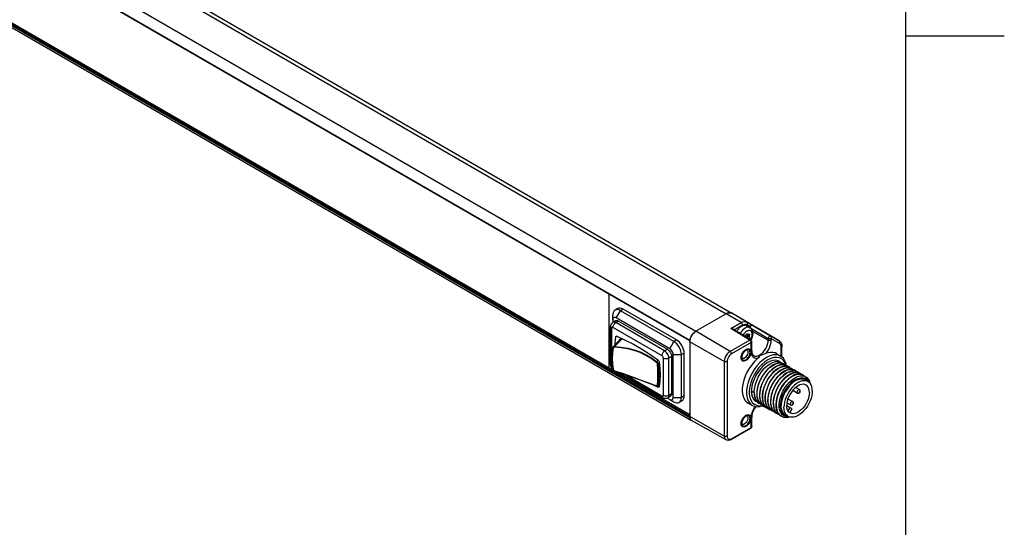
# Model space of a CAD drawing. Units: inches. Extents: x 0.7 to 21.3, y 0.5 to 16.
# Drawn here: x 18.8 to 21.3, y 10.9 to 12.1 of the extents above; entities that cross this region are included whole.
import ezdxf

# ---------------------------------------------------------------- set-up
doc = ezdxf.new("R2010")
doc.units = ezdxf.units.IN
doc.header["$LTSCALE"] = 1.21
doc.header["$MEASUREMENT"] = 0
doc.linetypes.add('HIDDEN', pattern=[0.2, 0.1, -0.1])
doc.layers.get('0').update_dxf_attribs({"linetype": 'CONTINUOUS'})
for name, color, linetype in [('AXIS', 7, 'CONTINUOUS'), ('AXIS_COSMETIC_THREADS', 7, 'CONTINUOUS'), ('DEFAULT_2', 7, 'HIDDEN')]:
    doc.layers.add(name, color=color, linetype=linetype)

msp = doc.modelspace()

# ---------------------------------------------------------------- linework, layer by layer
at = {"color": 7, "linetype": 'CONTINUOUS'}
for p, q in [((21.05, 0.75), (21.05, 15.75)), ((13.4883, 15.4984), (20.5941, 11.3959)), ((13.503, 15.4998), (20.6089, 11.3973)), ((13.4116, 15.4541), (20.5175, 11.3516)), ((13.3964, 15.4312), (20.5023, 11.3287)), ((13.3967, 15.4299), (20.5021, 11.3277)), ((20.5021, 11.3271), (13.4027, 15.4259)), ((13.4027, 15.239), (20.5019, 11.1404)), ((20.5023, 11.1319), (13.3964, 15.2344)), ((20.5019, 11.1357), (13.3977, 15.2372)), ((13.4006, 15.228), (20.5065, 11.1255)), ((21.05, 12.1), (21.3, 12.1)), ((20.2963, 11.4459), (20.2963, 11.2591)), ((20.3068, 11.3806), (20.3068, 11.3927)), ((20.3155, 11.3857), (20.3259, 11.4037)), ((20.3329, 11.4078), (20.3259, 11.4037)), ((20.4616, 11.3254), (20.3259, 11.4037)), ((20.5941, 11.3959), (20.5175, 11.3516)), ((20.6325, 11.3734), (20.5941, 11.3959)), ((20.6089, 11.3973), (20.6069, 11.3982)), ((20.6419, 11.3783), (20.6089, 11.3973)), ((20.647, 11.3748), (20.6089, 11.3973)), ((20.3068, 11.3806), (20.3068, 11.3739)), ((20.314, 11.3781), (20.307, 11.3741)), ((20.3144, 11.3734), (20.3214, 11.3774)), ((20.4383, 11.3019), (20.3144, 11.3734)), ((20.4512, 11.3073), (20.3155, 11.3857)), ((20.3214, 11.3774), (20.4453, 11.3059)), ((20.6064, 11.3583), (20.6325, 11.3734)), ((20.6146, 11.355), (20.6359, 11.3674)), ((20.6417, 11.3666), (20.6418, 11.3668)), ((20.6425, 11.3664), (20.6418, 11.3668)), ((20.7285, 11.327), (20.6419, 11.3783)), ((20.642, 11.3782), (20.6419, 11.3783)), ((20.6423, 11.3664), (20.6421, 11.3666)), ((20.6425, 11.3664), (20.6423, 11.3664)), ((20.647, 11.3748), (20.6574, 11.3688)), ((20.648, 11.3686), (20.656, 11.3639)), ((20.6574, 11.3688), (20.707, 11.3395)), ((20.3011, 11.2685), (20.3011, 11.3634)), ((20.304, 11.2645), (20.304, 11.3593)), ((20.3075, 11.3613), (20.4313, 11.2898)), ((20.5092, 11.344), (20.5078, 11.342)), ((20.5175, 11.3516), (20.5158, 11.3505)), ((20.6046, 11.3005), (20.5175, 11.3516)), ((20.6542, 11.3292), (20.6064, 11.3583)), ((20.6568, 11.3294), (20.6113, 11.357)), ((20.6266, 11.3577), (20.6259, 11.3581)), ((20.6261, 11.3577), (20.6259, 11.3581)), ((20.6265, 11.3576), (20.6262, 11.3577)), ((20.6266, 11.3577), (20.6265, 11.3576)), ((20.6346, 11.3642), (20.6339, 11.3646)), ((20.6339, 11.3641), (20.6339, 11.3646)), ((20.6344, 11.3641), (20.6341, 11.3642)), ((20.6346, 11.3642), (20.6344, 11.3641)), ((20.6451, 11.3427), (20.6443, 11.3407)), ((20.6466, 11.3446), (20.6492, 11.3431)), ((20.6467, 11.3446), (20.6489, 11.3433)), ((20.6468, 11.3654), (20.6553, 11.3605)), ((20.6475, 11.343), (20.6478, 11.3439)), ((20.6475, 11.343), (20.6528, 11.3399)), ((20.6475, 11.341), (20.6528, 11.3379)), ((20.6483, 11.3398), (20.6475, 11.341)), ((20.6482, 11.3444), (20.6476, 11.3448)), ((20.6479, 11.3447), (20.6482, 11.3444)), ((20.6489, 11.3433), (20.6482, 11.3444)), ((20.6489, 11.3433), (20.6492, 11.3431)), ((20.6521, 11.3441), (20.6505, 11.3432)), ((20.6536, 11.342), (20.6509, 11.3435)), ((20.6528, 11.3399), (20.6536, 11.342)), ((20.6568, 11.3594), (20.7011, 11.3332)), ((20.6619, 11.3508), (20.7011, 11.329)), ((20.3077, 11.3118), (20.3283, 11.3338)), ((20.3113, 11.3127), (20.3308, 11.3326)), ((20.3173, 11.3387), (20.3145, 11.337)), ((20.4512, 11.3073), (20.4616, 11.3254)), ((20.4686, 11.3294), (20.4616, 11.3254)), ((20.5019, 11.3245), (20.5022, 11.3282)), ((20.5897, 11.2747), (20.5019, 11.3245)), ((20.5019, 11.3245), (20.5019, 11.1357)), ((20.5023, 11.3287), (20.5022, 11.3285)), ((20.6542, 11.3292), (20.6046, 11.3005)), ((20.6577, 11.3232), (20.608, 11.2945)), ((20.6428, 11.3388), (20.6421, 11.3383)), ((20.6464, 11.3357), (20.6467, 11.3359)), ((20.6521, 11.3329), (20.6467, 11.3359)), ((20.6536, 11.3368), (20.6483, 11.3398)), ((20.6515, 11.3326), (20.6521, 11.3329)), ((20.6536, 11.3368), (20.6528, 11.3379)), ((20.6577, 11.3), (20.6577, 11.3232)), ((20.6591, 11.302), (20.6591, 11.3252)), ((20.7011, 11.3332), (20.7011, 11.329)), ((20.7284, 11.3271), (20.707, 11.3395)), ((20.7294, 11.3208), (20.708, 11.3332)), ((20.708, 11.3332), (20.708, 11.329)), ((20.7285, 11.327), (20.7284, 11.3271)), ((20.7294, 11.3263), (20.7284, 11.3271)), ((20.3077, 11.3118), (20.3083, 11.3122)), ((20.3112, 11.3127), (20.3113, 11.3127)), ((20.3113, 11.3127), (20.3113, 11.3127)), ((20.4453, 11.3059), (20.4383, 11.3019)), ((20.4599, 11.2922), (20.4808, 11.2922)), ((20.4599, 11.1837), (20.4599, 11.2922)), ((20.4877, 11.2962), (20.4808, 11.2922)), ((20.4808, 11.1837), (20.4808, 11.2922)), ((20.6418, 11.3037), (20.6446, 11.3056)), ((20.7227, 11.2946), (20.7331, 11.2885)), ((20.7343, 11.2877), (20.7343, 11.3101)), ((20.7357, 11.2864), (20.7357, 11.3121)), ((20.3014, 11.2657), (20.3011, 11.2685)), ((20.4183, 11.2742), (20.4184, 11.2741)), ((20.4184, 11.2741), (20.4222, 11.2779)), ((20.4184, 11.2741), (20.4184, 11.2741)), ((20.4217, 11.2689), (20.4246, 11.2713)), ((20.4348, 11.2838), (20.4348, 11.189)), ((20.4487, 11.2838), (20.4557, 11.2878)), ((20.4487, 11.189), (20.4487, 11.2838)), ((20.4557, 11.2878), (20.4557, 11.193)), ((20.5897, 11.2747), (20.5897, 11.0859)), ((20.5966, 11.2747), (20.5966, 11.0859)), ((20.6348, 11.283), (20.6335, 11.2842)), ((20.7193, 11.2689), (20.7122, 11.2654)), ((20.7409, 11.2688), (20.7383, 11.27)), ((20.7387, 11.2698), (20.7413, 11.2686)), ((20.7478, 11.2648), (20.7452, 11.266)), ((20.7456, 11.2658), (20.7482, 11.2645)), ((20.3103, 11.2513), (20.3111, 11.2511)), ((20.4334, 11.1824), (20.3195, 11.2482)), ((20.4313, 11.187), (20.3339, 11.2432)), ((20.6986, 11.2537), (20.7056, 11.2601)), ((20.7003, 11.2436), (20.7064, 11.2505)), ((20.7122, 11.2654), (20.7056, 11.2607)), ((20.7056, 11.2601), (20.7126, 11.2651)), ((20.7064, 11.2505), (20.7129, 11.2564)), ((20.7129, 11.2564), (20.7196, 11.2611)), ((20.7262, 11.2649), (20.7192, 11.2613)), ((20.7195, 11.2521), (20.7265, 11.2571)), ((20.7332, 11.2609), (20.7261, 11.2573)), ((20.7268, 11.2484), (20.7335, 11.2531)), ((20.7397, 11.2567), (20.7331, 11.2533)), ((20.7334, 11.244), (20.7405, 11.2491)), ((20.7471, 11.2529), (20.7401, 11.2493)), ((20.7408, 11.2403), (20.7474, 11.245)), ((20.7457, 11.2631), (20.7512, 11.2622)), ((20.754, 11.2488), (20.747, 11.2453)), ((20.7473, 11.236), (20.7544, 11.241)), ((20.7512, 11.2622), (20.7552, 11.2605)), ((20.7548, 11.2608), (20.7522, 11.262)), ((20.7538, 11.259), (20.7596, 11.2577)), ((20.7593, 11.2441), (20.754, 11.2413)), ((20.7596, 11.2577), (20.7621, 11.2565)), ((20.7679, 11.2408), (20.7609, 11.2372)), ((20.7687, 11.2527), (20.7661, 11.254)), ((20.7665, 11.2537), (20.7691, 11.2525)), ((20.7731, 11.2499), (20.7673, 11.2512)), ((20.7677, 11.251), (20.7731, 11.2498)), ((20.7682, 11.2466), (20.7747, 11.247)), ((20.7757, 11.2487), (20.7731, 11.2499)), ((20.7731, 11.2498), (20.7761, 11.2485)), ((20.7797, 11.2461), (20.7743, 11.2472)), ((20.7747, 11.247), (20.7804, 11.2457)), ((20.7826, 11.2447), (20.7797, 11.2461)), ((20.7804, 11.2457), (20.783, 11.2445)), ((20.7896, 11.2407), (20.787, 11.2419)), ((20.7874, 11.2417), (20.79, 11.2404)), ((20.391, 11.2227), (20.4049, 11.2175)), ((20.4049, 11.2175), (20.4178, 11.2126)), ((20.4209, 11.2127), (20.4249, 11.2159)), ((20.4217, 11.2142), (20.425, 11.2169)), ((20.4261, 11.2257), (20.4243, 11.2112)), ((20.7634, 11.2225), (20.7695, 11.2266)), ((20.7726, 11.2275), (20.7682, 11.2257)), ((20.7695, 11.2266), (20.7698, 11.2268)), ((20.7753, 11.2281), (20.7726, 11.2275)), ((20.7848, 11.2303), (20.78, 11.2296)), ((20.7953, 11.228), (20.8023, 11.224)), ((20.7971, 11.2288), (20.8009, 11.2255)), ((20.8015, 11.2244), (20.8009, 11.2255)), ((20.8096, 11.2161), (20.8071, 11.2198)), ((20.4175, 11.2129), (20.4174, 11.2132)), ((20.4209, 11.2127), (20.4209, 11.2127)), ((20.4243, 11.2113), (20.4214, 11.2096)), ((20.4557, 11.193), (20.4487, 11.189)), ((20.6587, 11.1998), (20.6652, 11.1961)), ((20.7636, 11.2019), (20.7755, 11.195)), ((20.7709, 11.209), (20.7804, 11.2035)), ((20.4454, 11.1821), (20.4512, 11.1787)), ((20.4526, 11.1862), (20.4457, 11.1822)), ((20.4512, 11.1787), (20.4616, 11.1727)), ((20.4599, 11.1837), (20.4808, 11.1837)), ((20.4877, 11.1878), (20.4808, 11.1837)), ((20.6504, 11.1693), (20.6609, 11.1634)), ((20.6703, 11.1766), (20.6739, 11.172)), ((20.6754, 11.1708), (20.6718, 11.1723)), ((20.6739, 11.172), (20.6783, 11.1685)), ((20.6762, 11.1744), (20.6797, 11.1692)), ((20.6787, 11.1683), (20.6776, 11.169)), ((20.6826, 11.1666), (20.6787, 11.1683)), ((20.6797, 11.1692), (20.6826, 11.1666)), ((20.6857, 11.1643), (20.6831, 11.166)), ((20.6901, 11.1663), (20.6936, 11.1611)), ((20.7486, 11.1704), (20.7581, 11.1649)), ((20.7511, 11.1803), (20.763, 11.1734)), ((20.6609, 11.1634), (20.6654, 11.1614)), ((20.6848, 11.1632), (20.6867, 11.1638)), ((20.7022, 11.1537), (20.6857, 11.1623)), ((20.6915, 11.161), (20.687, 11.1649)), ((20.6915, 11.161), (20.6878, 11.1629)), ((20.6927, 11.1602), (20.6915, 11.161)), ((20.6965, 11.1585), (20.6927, 11.1602)), ((20.6936, 11.1611), (20.6965, 11.1585)), ((20.6996, 11.1562), (20.697, 11.158)), ((20.7054, 11.1529), (20.701, 11.1569)), ((20.704, 11.1583), (20.7075, 11.1531)), ((20.7066, 11.1522), (20.7054, 11.1529)), ((20.7105, 11.1505), (20.7066, 11.1522)), ((20.7075, 11.1531), (20.7105, 11.1505)), ((20.7135, 11.1482), (20.7109, 11.15)), ((20.7193, 11.1449), (20.7149, 11.1489)), ((20.7179, 11.1503), (20.7214, 11.1451)), ((20.7205, 11.1442), (20.7193, 11.1449)), ((20.7244, 11.1424), (20.7205, 11.1442)), ((20.7214, 11.1451), (20.7244, 11.1424)), ((20.7275, 11.1402), (20.7249, 11.1419)), ((20.7332, 11.16), (20.7328, 11.165)), ((20.733, 11.1622), (20.7328, 11.1648)), ((20.7341, 11.1573), (20.733, 11.1622)), ((20.7343, 11.1566), (20.7341, 11.1573)), ((20.7371, 11.1477), (20.7353, 11.1522)), ((20.7483, 11.1582), (20.7479, 11.1632)), ((20.5897, 11.0859), (20.5019, 11.1357)), ((20.5022, 11.1321), (20.5023, 11.1319)), ((20.5023, 11.1319), (20.5027, 11.1302)), ((20.5043, 11.1275), (20.5053, 11.1264)), ((20.5053, 11.1264), (20.5065, 11.1255)), ((20.5065, 11.1255), (20.5065, 11.1255)), ((20.5941, 11.0762), (20.5065, 11.1255)), ((20.6348, 11.116), (20.6335, 11.1172)), ((20.6418, 11.1366), (20.6446, 11.1385)), ((20.6577, 11.108), (20.6577, 11.1312)), ((20.6591, 11.11), (20.6591, 11.1332)), ((20.7295, 11.14), (20.7344, 11.1361)), ((20.734, 11.1364), (20.7295, 11.1399)), ((20.7444, 11.1398), (20.7513, 11.1358)), ((20.7508, 11.136), (20.7459, 11.1372)), ((20.607, 11.077), (20.6567, 11.1057)), ((20.608, 11.0793), (20.6577, 11.108)), ((20.6567, 11.1057), (20.657, 11.106))]:
    msp.add_line(p, q, dxfattribs=at)
for points in [[(20.3124, 11.4051), (20.31, 11.4031), (20.3082, 11.4003), (20.3071, 11.3968), (20.3068, 11.3927)], [(20.3259, 11.4037), (20.3222, 11.4055), (20.3186, 11.4063), (20.3153, 11.4061), (20.3124, 11.4051)], [(20.5941, 11.3959), (20.5982, 11.3978), (20.6021, 11.3986), (20.6057, 11.3985), (20.6089, 11.3973)], [(20.5996, 11.3982), (20.5969, 11.3972), (20.5941, 11.3959)], [(20.6069, 11.3982), (20.6046, 11.3987), (20.6021, 11.3986), (20.5996, 11.3982)], [(20.3011, 11.3634), (20.3014, 11.3663), (20.3023, 11.3689), (20.3037, 11.3712), (20.3056, 11.3731), (20.307, 11.3741)], [(20.3155, 11.3857), (20.3135, 11.3865), (20.3117, 11.3868), (20.31, 11.3866), (20.3087, 11.3858), (20.3076, 11.3845), (20.307, 11.3827), (20.3068, 11.3806)], [(20.3144, 11.3734), (20.3121, 11.3744), (20.31, 11.3748), (20.308, 11.3746), (20.307, 11.3741)], [(20.3075, 11.3613), (20.3076, 11.363), (20.308, 11.3647), (20.3086, 11.3665), (20.3095, 11.3682)], [(20.3095, 11.3682), (20.3105, 11.3698), (20.3117, 11.3712), (20.3131, 11.3724), (20.3144, 11.3734)], [(20.314, 11.3781), (20.3149, 11.3785), (20.3168, 11.3788), (20.319, 11.3785), (20.3214, 11.3774)], [(20.6325, 11.3734), (20.6365, 11.3752), (20.6403, 11.3761), (20.6439, 11.376), (20.647, 11.3748)], [(20.6325, 11.3734), (20.6335, 11.3725), (20.6345, 11.3714), (20.6353, 11.3701), (20.6357, 11.3687), (20.6359, 11.3674)], [(20.6359, 11.3674), (20.6392, 11.3689), (20.6424, 11.3696), (20.6454, 11.3695), (20.648, 11.3686)], [(20.647, 11.3748), (20.6479, 11.374), (20.6485, 11.3728), (20.6488, 11.3714), (20.6486, 11.37), (20.648, 11.3686)], [(20.6574, 11.3688), (20.6576, 11.3686), (20.6576, 11.3682), (20.6576, 11.3677), (20.6574, 11.367), (20.6571, 11.3661), (20.6567, 11.3651), (20.656, 11.3639)], [(20.3011, 11.3634), (20.3013, 11.3622), (20.3019, 11.3612), (20.3028, 11.3602), (20.304, 11.3593)], [(20.3075, 11.3613), (20.3066, 11.3617), (20.3057, 11.3618), (20.305, 11.3616), (20.3044, 11.3611), (20.3041, 11.3603), (20.304, 11.3593)], [(20.5022, 11.3282), (20.5031, 11.3321), (20.5045, 11.3361), (20.5065, 11.34), (20.5088, 11.3436), (20.5115, 11.3468), (20.5145, 11.3495), (20.5175, 11.3516)], [(20.5078, 11.342), (20.5064, 11.3399), (20.5053, 11.3377)], [(20.5124, 11.3476), (20.5107, 11.3459), (20.5092, 11.344)], [(20.5158, 11.3505), (20.514, 11.3492), (20.5124, 11.3476)], [(20.6113, 11.357), (20.6102, 11.3576), (20.6089, 11.358), (20.6077, 11.3582), (20.6064, 11.3583)], [(20.6422, 11.3592), (20.639, 11.357), (20.6359, 11.3543), (20.633, 11.351), (20.6304, 11.3474), (20.6295, 11.346)], [(20.6466, 11.3516), (20.6442, 11.3499), (20.6418, 11.3478), (20.6396, 11.3453), (20.6376, 11.3426), (20.637, 11.3414)], [(20.6553, 11.3605), (20.6541, 11.3611), (20.6514, 11.3617), (20.6485, 11.3616), (20.6454, 11.3607), (20.6422, 11.3592)], [(20.6428, 11.3388), (20.6433, 11.3391), (20.6437, 11.3396), (20.6441, 11.3401), (20.6443, 11.3407)], [(20.6451, 11.3427), (20.6455, 11.3434), (20.6459, 11.3439), (20.6464, 11.3444)], [(20.6464, 11.3444), (20.6469, 11.3447), (20.6474, 11.3448), (20.6478, 11.3447), (20.6479, 11.3447)], [(20.6565, 11.3296), (20.6574, 11.3312), (20.6588, 11.3343), (20.6598, 11.3374), (20.6605, 11.3405), (20.6607, 11.3435), (20.6605, 11.3462), (20.6598, 11.3485), (20.6588, 11.3505), (20.6574, 11.352), (20.6557, 11.353), (20.6537, 11.3534), (20.6514, 11.3534), (20.6491, 11.3527), (20.6466, 11.3516)], [(20.6475, 11.341), (20.6473, 11.3413), (20.6472, 11.3418), (20.6473, 11.3424), (20.6475, 11.343)], [(20.6492, 11.3431), (20.6496, 11.3429), (20.65, 11.343), (20.6505, 11.3432)], [(20.6521, 11.3441), (20.6526, 11.3443), (20.653, 11.3443), (20.6533, 11.3442)], [(20.6533, 11.3442), (20.6534, 11.3441), (20.6537, 11.3438), (20.6538, 11.3432), (20.6537, 11.3426), (20.6536, 11.342)], [(20.6574, 11.3288), (20.6576, 11.3291), (20.6596, 11.3332), (20.6612, 11.3374), (20.6621, 11.3417), (20.6625, 11.3459), (20.6622, 11.3499), (20.6612, 11.3534), (20.6597, 11.3563), (20.6577, 11.3587), (20.6553, 11.3605)], [(20.3126, 11.317), (20.3128, 11.3224), (20.3145, 11.337)], [(20.3145, 11.337), (20.3147, 11.3379), (20.3152, 11.3385), (20.3154, 11.3387)], [(20.3154, 11.3387), (20.3158, 11.3388), (20.3166, 11.3389), (20.3174, 11.3387)], [(20.3174, 11.3387), (20.3382, 11.3293), (20.359, 11.3186), (20.3798, 11.3066), (20.4007, 11.2932), (20.4214, 11.2787)], [(20.4808, 11.2922), (20.4804, 11.2968), (20.4793, 11.3015), (20.4775, 11.3064), (20.4752, 11.3111), (20.4723, 11.3155), (20.4689, 11.3195), (20.4654, 11.3228), (20.4616, 11.3254)], [(20.5034, 11.3332), (20.5027, 11.3309), (20.5023, 11.3287)], [(20.5053, 11.3377), (20.5043, 11.3355), (20.5034, 11.3332)], [(20.6467, 11.3359), (20.6473, 11.3363), (20.6477, 11.3369), (20.6481, 11.3375), (20.6484, 11.3381), (20.6485, 11.3388), (20.6484, 11.3394), (20.6483, 11.3398)], [(20.6536, 11.3368), (20.6537, 11.3363), (20.6538, 11.3357), (20.6537, 11.3351), (20.6534, 11.3344), (20.653, 11.3338), (20.6526, 11.3333), (20.6521, 11.3329)], [(20.6528, 11.3399), (20.6526, 11.3393), (20.6525, 11.3388), (20.6526, 11.3383), (20.6528, 11.3379)], [(20.6542, 11.3292), (20.6553, 11.3296), (20.6563, 11.3296), (20.6568, 11.3294)], [(20.6577, 11.3232), (20.6575, 11.3245), (20.657, 11.3259), (20.6563, 11.3272), (20.6553, 11.3284), (20.6542, 11.3292)], [(20.6568, 11.3294), (20.658, 11.3283), (20.6588, 11.327), (20.6591, 11.3255), (20.6591, 11.3252)], [(20.6577, 11.3232), (20.6586, 11.3239), (20.6591, 11.3247), (20.6591, 11.3252)], [(20.6639, 11.29), (20.6674, 11.2887), (20.6711, 11.2885), (20.6752, 11.2895), (20.6794, 11.2914), (20.6836, 11.2943), (20.6877, 11.2981), (20.6915, 11.3026), (20.6947, 11.3076), (20.6974, 11.3129), (20.6994, 11.3184), (20.7007, 11.3238), (20.7011, 11.329)], [(20.708, 11.329), (20.7075, 11.3233), (20.7063, 11.3175), (20.7042, 11.3115), (20.7014, 11.3056), (20.698, 11.3), (20.694, 11.295)], [(20.707, 11.3395), (20.7062, 11.3397), (20.7053, 11.3395), (20.7043, 11.339), (20.7033, 11.3381), (20.7024, 11.337), (20.7017, 11.3357), (20.7013, 11.3344), (20.7011, 11.3332)], [(20.708, 11.3332), (20.7073, 11.3329), (20.7064, 11.3326), (20.7054, 11.3324), (20.7044, 11.3324), (20.7033, 11.3325), (20.7022, 11.3327), (20.7011, 11.3332)], [(20.708, 11.329), (20.7068, 11.3285), (20.7053, 11.3282), (20.7038, 11.3282), (20.7023, 11.3285), (20.7011, 11.329)], [(20.707, 11.3395), (20.7079, 11.3386), (20.7085, 11.3375), (20.7088, 11.3361), (20.7086, 11.3346), (20.708, 11.3332)], [(20.7285, 11.327), (20.7314, 11.3247), (20.7337, 11.3214), (20.7352, 11.3171), (20.7357, 11.3121)], [(20.7294, 11.3208), (20.73, 11.3223), (20.7302, 11.3237), (20.73, 11.3251), (20.7294, 11.3263)], [(20.7343, 11.3101), (20.734, 11.3136), (20.733, 11.3167), (20.7315, 11.3191), (20.7294, 11.3208)], [(20.3069, 11.31), (20.3051, 11.2968), (20.3046, 11.283), (20.3051, 11.2691), (20.3069, 11.2552)], [(20.3077, 11.3091), (20.306, 11.2959), (20.3054, 11.2823), (20.306, 11.2686), (20.3077, 11.2547)], [(20.3077, 11.3118), (20.3075, 11.3115), (20.3071, 11.3107), (20.3069, 11.31)], [(20.3069, 11.31), (20.3069, 11.3098), (20.3071, 11.3095), (20.3073, 11.3093), (20.3077, 11.3091)], [(20.3083, 11.3122), (20.3091, 11.3126), (20.3101, 11.3128), (20.3112, 11.3127)], [(20.3111, 11.311), (20.311, 11.3114), (20.3111, 11.3118), (20.3111, 11.3121), (20.3112, 11.3125), (20.3113, 11.3127)], [(20.4174, 11.2727), (20.4045, 11.2822), (20.3907, 11.2905), (20.376, 11.2975), (20.3606, 11.3031), (20.3445, 11.3072), (20.328, 11.3098), (20.3111, 11.311)], [(20.3113, 11.3127), (20.3283, 11.3115), (20.3449, 11.3088), (20.3611, 11.3047), (20.3766, 11.2991), (20.3914, 11.2921), (20.4053, 11.2838), (20.4183, 11.2742)], [(20.4334, 11.2967), (20.4325, 11.2949), (20.4319, 11.2932), (20.4315, 11.2915), (20.4313, 11.2898)], [(20.4383, 11.3019), (20.4369, 11.3009), (20.4357, 11.2997), (20.4344, 11.2983), (20.4334, 11.2967)], [(20.4487, 11.2838), (20.4485, 11.2866), (20.4477, 11.2895), (20.4466, 11.2924), (20.4449, 11.2953), (20.443, 11.2979), (20.4407, 11.3002), (20.4383, 11.3019)], [(20.4453, 11.3059), (20.4476, 11.3042), (20.4498, 11.3021), (20.4518, 11.2995), (20.4534, 11.2966), (20.4547, 11.2937), (20.4554, 11.2907), (20.4557, 11.2878)], [(20.4599, 11.2922), (20.4597, 11.2946), (20.459, 11.2971), (20.458, 11.2996), (20.4566, 11.302), (20.455, 11.3041), (20.4531, 11.3059), (20.4512, 11.3073)], [(20.6046, 11.3005), (20.6013, 11.2982), (20.5981, 11.2951), (20.5953, 11.2914), (20.5929, 11.2873), (20.5911, 11.283), (20.59, 11.2788), (20.5897, 11.2747)], [(20.608, 11.2945), (20.6055, 11.2927), (20.6031, 11.2903), (20.6009, 11.2875), (20.5991, 11.2844), (20.5977, 11.2811), (20.5969, 11.2778), (20.5966, 11.2747)], [(20.608, 11.2945), (20.6078, 11.2958), (20.6074, 11.2972), (20.6066, 11.2986), (20.6056, 11.2997), (20.6046, 11.3005)], [(20.6324, 11.2845), (20.6327, 11.2878), (20.6336, 11.2913), (20.635, 11.2948), (20.637, 11.2981), (20.6393, 11.3011), (20.6418, 11.3037)], [(20.6567, 11.2985), (20.6564, 11.2952), (20.6555, 11.2917), (20.6541, 11.2882), (20.6522, 11.2849), (20.6498, 11.2819), (20.6473, 11.2794), (20.6446, 11.2774), (20.6418, 11.2762), (20.6393, 11.2758), (20.637, 11.2761), (20.635, 11.2772), (20.6336, 11.2791), (20.6327, 11.2815), (20.6324, 11.2845)], [(20.6497, 11.2985), (20.6494, 11.2958), (20.6485, 11.2929), (20.6471, 11.29), (20.6453, 11.2874), (20.6433, 11.2852), (20.641, 11.2836), (20.6388, 11.2826), (20.6367, 11.2824), (20.6348, 11.283)], [(20.6426, 11.3042), (20.6433, 11.3045), (20.6453, 11.3047), (20.647, 11.3042)], [(20.6446, 11.3056), (20.6473, 11.3068), (20.6498, 11.3072), (20.6522, 11.3069), (20.6541, 11.3058), (20.6555, 11.3039), (20.6564, 11.3015), (20.6567, 11.2985)], [(20.647, 11.3042), (20.6485, 11.3029), (20.6494, 11.3009), (20.6497, 11.2985)], [(20.6577, 11.3), (20.6586, 11.3007), (20.6591, 11.3015), (20.6591, 11.302)], [(20.6738, 11.2822), (20.67, 11.2821), (20.6665, 11.283), (20.6635, 11.2847), (20.661, 11.2874), (20.6592, 11.2908), (20.6581, 11.2951), (20.6577, 11.3)], [(20.6591, 11.302), (20.6594, 11.2979), (20.6604, 11.2946), (20.6618, 11.2919), (20.6639, 11.29)], [(20.6847, 11.2921), (20.6824, 11.2912), (20.6808, 11.29), (20.6793, 11.2885), (20.6778, 11.2866), (20.676, 11.2844), (20.6738, 11.2822)], [(20.6847, 11.2921), (20.687, 11.2929), (20.6895, 11.2935), (20.6919, 11.2942), (20.694, 11.295)], [(20.7227, 11.2946), (20.7186, 11.2965), (20.7131, 11.2979), (20.7071, 11.2981), (20.7007, 11.2971), (20.694, 11.295)], [(20.7331, 11.2885), (20.7281, 11.2907), (20.7211, 11.292), (20.7133, 11.2914), (20.7052, 11.2891), (20.6968, 11.285)], [(20.7343, 11.3101), (20.7352, 11.3108), (20.7357, 11.3116), (20.7357, 11.3121)], [(20.3026, 11.2655), (20.3018, 11.2664), (20.3013, 11.2675), (20.3011, 11.2685)], [(20.3068, 11.256), (20.3051, 11.2578), (20.3034, 11.2603), (20.3021, 11.2629), (20.3014, 11.2657)], [(20.4174, 11.2727), (20.4175, 11.273), (20.4176, 11.2733), (20.4178, 11.2736), (20.4181, 11.2739), (20.4184, 11.2741)], [(20.4184, 11.2741), (20.4192, 11.2735), (20.42, 11.2726), (20.4207, 11.2717)], [(20.4198, 11.2687), (20.4202, 11.2686), (20.4206, 11.2686), (20.421, 11.2686), (20.4214, 11.2687), (20.4217, 11.2689)], [(20.4198, 11.2143), (20.421, 11.2271), (20.4214, 11.2405), (20.421, 11.2544), (20.4198, 11.2687)], [(20.4207, 11.2717), (20.4212, 11.2707), (20.4215, 11.2698), (20.4217, 11.2689)], [(20.4214, 11.2787), (20.4222, 11.2779), (20.423, 11.277), (20.4236, 11.2759), (20.4241, 11.2748), (20.4243, 11.2737)], [(20.4217, 11.2689), (20.4229, 11.2545), (20.4234, 11.2405), (20.4229, 11.2271), (20.4217, 11.2142)], [(20.4243, 11.2737), (20.4261, 11.2571), (20.4267, 11.241), (20.4261, 11.2257)], [(20.4348, 11.2838), (20.4347, 11.2849), (20.4344, 11.2861), (20.4338, 11.2872), (20.4331, 11.2883), (20.4322, 11.2892), (20.4313, 11.2898)], [(20.4348, 11.2838), (20.4363, 11.2831), (20.438, 11.2826), (20.4399, 11.2822), (20.4418, 11.2821)], [(20.4418, 11.2821), (20.4436, 11.2822), (20.4454, 11.2825), (20.4471, 11.283)], [(20.4471, 11.283), (20.4477, 11.2833), (20.4482, 11.2835), (20.4487, 11.2838)], [(20.5966, 11.2747), (20.5954, 11.2742), (20.5939, 11.2739), (20.5924, 11.2739), (20.5909, 11.2742), (20.5897, 11.2747)], [(20.6335, 11.2842), (20.6327, 11.2862), (20.6326, 11.2868)], [(20.6738, 11.2822), (20.6663, 11.2749), (20.6592, 11.2665), (20.6528, 11.2574), (20.6472, 11.2476), (20.6426, 11.2375), (20.639, 11.2272), (20.6365, 11.217), (20.6353, 11.2073), (20.6353, 11.198), (20.6365, 11.1897), (20.639, 11.1823), (20.6426, 11.1762), (20.6472, 11.1714), (20.6504, 11.1693)], [(20.6968, 11.285), (20.6884, 11.2794), (20.6802, 11.2723), (20.6725, 11.2639), (20.6654, 11.2545), (20.6592, 11.2443), (20.654, 11.2336), (20.65, 11.2228), (20.6473, 11.212), (20.6459, 11.2016), (20.6459, 11.1918), (20.6473, 11.183), (20.65, 11.1754), (20.654, 11.1691), (20.6592, 11.1644), (20.6609, 11.1634)], [(20.7002, 11.279), (20.6924, 11.2737), (20.6848, 11.2671), (20.6776, 11.2593), (20.671, 11.2505), (20.6652, 11.2411), (20.6604, 11.2311), (20.6567, 11.221), (20.6541, 11.2109), (20.6528, 11.2012), (20.6528, 11.1922), (20.6541, 11.184), (20.6567, 11.1769), (20.6604, 11.171), (20.6652, 11.1667), (20.671, 11.1639), (20.6776, 11.1627), (20.6848, 11.1632)], [(20.6776, 11.169), (20.6731, 11.173), (20.6696, 11.1782), (20.6672, 11.1845), (20.6659, 11.1918), (20.6657, 11.2), (20.6667, 11.2087), (20.6687, 11.2176), (20.6718, 11.2266), (20.6759, 11.2355), (20.6808, 11.2439), (20.6864, 11.2517), (20.6925, 11.2586), (20.699, 11.2644), (20.7057, 11.2692)], [(20.7458, 11.2658), (20.7438, 11.2713), (20.74, 11.2771), (20.7352, 11.2815), (20.7294, 11.2843), (20.7229, 11.2854), (20.7157, 11.2849), (20.7081, 11.2827), (20.7002, 11.279)], [(20.7057, 11.2692), (20.7127, 11.2727), (20.7196, 11.2747), (20.726, 11.2751), (20.7317, 11.2738), (20.7343, 11.2726)], [(20.7126, 11.2651), (20.7196, 11.2687), (20.7265, 11.2707), (20.7329, 11.2711), (20.7387, 11.2698)], [(20.7383, 11.27), (20.7326, 11.2713), (20.7262, 11.2709), (20.7193, 11.2689)], [(20.7196, 11.2611), (20.7266, 11.2647), (20.7335, 11.2667), (20.7399, 11.267), (20.7456, 11.2658)], [(20.7452, 11.266), (20.7395, 11.2673), (20.733, 11.2669), (20.7262, 11.2649)], [(20.7395, 11.283), (20.7343, 11.2877), (20.7331, 11.2885)], [(20.7343, 11.2726), (20.7367, 11.2709), (20.7373, 11.2702)], [(20.7469, 11.2652), (20.7463, 11.2691), (20.7435, 11.2768), (20.7395, 11.283)], [(20.7413, 11.2686), (20.7436, 11.267), (20.7443, 11.2662)], [(20.304, 11.2645), (20.3035, 11.2648), (20.303, 11.2651), (20.3026, 11.2655)], [(20.304, 11.2645), (20.3041, 11.2634), (20.3044, 11.2622), (20.305, 11.2611), (20.3057, 11.26), (20.3064, 11.2593)], [(20.3069, 11.2552), (20.3069, 11.2551), (20.3071, 11.2549), (20.3073, 11.2548), (20.3077, 11.2547)], [(20.3069, 11.2552), (20.307, 11.2545), (20.3075, 11.2535), (20.3083, 11.2526), (20.3092, 11.2519), (20.3103, 11.2513)], [(20.3111, 11.2511), (20.3111, 11.2512), (20.311, 11.2513), (20.3111, 11.2516)], [(20.3111, 11.2516), (20.328, 11.2458), (20.3445, 11.24), (20.3606, 11.2343), (20.376, 11.2287), (20.3907, 11.2233), (20.4045, 11.2181), (20.4174, 11.2132)], [(20.3111, 11.2511), (20.328, 11.2453), (20.3447, 11.2394), (20.3608, 11.2337), (20.3763, 11.2281), (20.391, 11.2227)], [(20.7056, 11.2607), (20.6991, 11.2548), (20.693, 11.2479), (20.6874, 11.2401), (20.6825, 11.2317), (20.6784, 11.2228), (20.6753, 11.2138), (20.6732, 11.2049), (20.6722, 11.1962), (20.6724, 11.188), (20.6738, 11.1807), (20.6762, 11.1744)], [(20.6831, 11.166), (20.6787, 11.1707), (20.6755, 11.1766), (20.6734, 11.1837), (20.6726, 11.1918), (20.673, 11.2006), (20.6747, 11.2098), (20.6776, 11.2193), (20.6815, 11.2288), (20.6865, 11.2378), (20.6922, 11.2461), (20.6986, 11.2537)], [(20.6806, 11.2006), (20.6826, 11.2095), (20.6857, 11.2185), (20.6898, 11.2274), (20.6948, 11.2359), (20.7003, 11.2436)], [(20.7052, 11.2499), (20.6987, 11.2423), (20.693, 11.234), (20.6881, 11.225), (20.6841, 11.2155), (20.6813, 11.206)], [(20.7261, 11.2573), (20.7195, 11.2526), (20.713, 11.2467), (20.7069, 11.2398), (20.7013, 11.2321), (20.6964, 11.2236), (20.6923, 11.2147), (20.6892, 11.2057), (20.6871, 11.1969), (20.6862, 11.1882), (20.6864, 11.18), (20.6877, 11.1726), (20.6901, 11.1663)], [(20.697, 11.158), (20.6926, 11.1626), (20.6894, 11.1686), (20.6873, 11.1757), (20.6865, 11.1838), (20.6869, 11.1925), (20.6886, 11.2018), (20.6915, 11.2113), (20.6955, 11.2207), (20.7004, 11.2297), (20.7061, 11.2381), (20.7125, 11.2456), (20.7195, 11.2521)], [(20.7331, 11.2533), (20.726, 11.2483), (20.7191, 11.2418), (20.7127, 11.2343), (20.7069, 11.226), (20.702, 11.217), (20.698, 11.2075), (20.6952, 11.198), (20.6935, 11.1887), (20.6931, 11.18), (20.6939, 11.1719), (20.6959, 11.1648), (20.6992, 11.1588)], [(20.701, 11.1569), (20.6975, 11.1621), (20.6951, 11.1684), (20.6937, 11.1757), (20.6935, 11.1839), (20.6945, 11.1926), (20.6966, 11.2015), (20.6997, 11.2105), (20.7038, 11.2194), (20.7087, 11.2278), (20.7143, 11.2356), (20.7204, 11.2425), (20.7268, 11.2484)], [(20.7401, 11.2493), (20.7334, 11.2446), (20.7269, 11.2387), (20.7208, 11.2318), (20.7152, 11.2241), (20.7103, 11.2156), (20.7062, 11.2067), (20.7031, 11.1977), (20.7011, 11.1888), (20.7001, 11.1801), (20.7003, 11.172)], [(20.7109, 11.15), (20.7066, 11.1546), (20.7033, 11.1606), (20.7013, 11.1677), (20.7004, 11.1757), (20.7009, 11.1845), (20.7025, 11.1938), (20.7054, 11.2033), (20.7094, 11.2127), (20.7143, 11.2217), (20.72, 11.23), (20.7265, 11.2376), (20.7334, 11.244)], [(20.7192, 11.2613), (20.7121, 11.2563), (20.7052, 11.2499)], [(20.747, 11.2453), (20.7399, 11.2402), (20.733, 11.2338), (20.7266, 11.2262), (20.7209, 11.2179), (20.7159, 11.2089), (20.712, 11.1995), (20.7091, 11.19), (20.7074, 11.1807), (20.707, 11.1719), (20.7078, 11.1639), (20.7099, 11.1568), (20.7131, 11.1508)], [(20.754, 11.2413), (20.7473, 11.2366), (20.7408, 11.2307), (20.7347, 11.2238), (20.7292, 11.216), (20.7242, 11.2076), (20.7201, 11.1987), (20.717, 11.1897), (20.715, 11.1808), (20.714, 11.1721), (20.7142, 11.1639), (20.7155, 11.1566), (20.7179, 11.1503)], [(20.7265, 11.2571), (20.7331, 11.2605), (20.7396, 11.2625), (20.7457, 11.2631)], [(20.7522, 11.262), (20.7465, 11.2633), (20.7401, 11.2629), (20.7332, 11.2609)], [(20.7335, 11.2531), (20.7405, 11.2566), (20.7474, 11.2586), (20.7538, 11.259)], [(20.7617, 11.2567), (20.7578, 11.2584), (20.7522, 11.2593), (20.7461, 11.2587), (20.7397, 11.2567)], [(20.7405, 11.2491), (20.7475, 11.2526), (20.7543, 11.2546), (20.7608, 11.255), (20.7665, 11.2537)], [(20.7661, 11.254), (20.7604, 11.2552), (20.754, 11.2549), (20.7471, 11.2529)], [(20.7474, 11.245), (20.7527, 11.2479), (20.7579, 11.2498), (20.763, 11.2508), (20.7677, 11.251)], [(20.7482, 11.2645), (20.7506, 11.2629), (20.7513, 11.2622)], [(20.7673, 11.2512), (20.7609, 11.2508), (20.754, 11.2488)], [(20.7544, 11.241), (20.7614, 11.2446), (20.7682, 11.2466)], [(20.7552, 11.2605), (20.7561, 11.26), (20.7578, 11.2584)], [(20.7743, 11.2472), (20.7695, 11.2471), (20.7645, 11.246), (20.7593, 11.2441)], [(20.7613, 11.237), (20.7684, 11.2406), (20.7753, 11.2426), (20.7817, 11.2429), (20.7874, 11.2417)], [(20.7621, 11.2565), (20.7646, 11.2549), (20.7652, 11.2542)], [(20.787, 11.2419), (20.7812, 11.2432), (20.7748, 11.2428), (20.7679, 11.2408)], [(20.7691, 11.2525), (20.7714, 11.2509), (20.7721, 11.2502)], [(20.7761, 11.2485), (20.7779, 11.2473), (20.7789, 11.2462)], [(20.783, 11.2445), (20.7853, 11.2429), (20.786, 11.2421)], [(20.4214, 11.2096), (20.4007, 11.219), (20.3996, 11.2195)], [(20.7149, 11.1489), (20.7114, 11.1541), (20.709, 11.1604), (20.7076, 11.1677), (20.7075, 11.1759), (20.7084, 11.1846), (20.7105, 11.1935), (20.7136, 11.2025), (20.7177, 11.2114), (20.7226, 11.2198), (20.7282, 11.2275), (20.7343, 11.2345), (20.7408, 11.2403)], [(20.7249, 11.1419), (20.7205, 11.1466), (20.7172, 11.1525), (20.7152, 11.1596), (20.7144, 11.1677), (20.7148, 11.1765), (20.7165, 11.1857), (20.7193, 11.1952), (20.7233, 11.2047), (20.7282, 11.2137), (20.7339, 11.222), (20.7404, 11.2296), (20.7473, 11.236)], [(20.7295, 11.1399), (20.7257, 11.1449), (20.7229, 11.1511), (20.7213, 11.1584), (20.7209, 11.1665), (20.7217, 11.1752), (20.7236, 11.1843), (20.7266, 11.1935), (20.7307, 11.2025), (20.7356, 11.2112), (20.7412, 11.2192), (20.7475, 11.2263), (20.7541, 11.2324), (20.7609, 11.2372)], [(20.7613, 11.237), (20.7545, 11.2322), (20.748, 11.2262), (20.7417, 11.2191), (20.7361, 11.2111), (20.7312, 11.2025), (20.7272, 11.1935), (20.7241, 11.1844), (20.7221, 11.1754), (20.7213, 11.1667), (20.7217, 11.1586), (20.7232, 11.1513), (20.7258, 11.145), (20.7295, 11.14)], [(20.7414, 11.1364), (20.7369, 11.1397), (20.7332, 11.1444), (20.7306, 11.1503), (20.7291, 11.1572), (20.7287, 11.165), (20.7296, 11.1734), (20.7315, 11.1821), (20.7345, 11.191), (20.7385, 11.1998), (20.7434, 11.2081), (20.7491, 11.2159), (20.7553, 11.2228), (20.7619, 11.2286), (20.7687, 11.2332)], [(20.7662, 11.2258), (20.7596, 11.2206), (20.7534, 11.2143), (20.7477, 11.2072), (20.7426, 11.1993), (20.7384, 11.191), (20.7351, 11.1824), (20.7328, 11.1739), (20.7317, 11.1657), (20.7317, 11.158), (20.7328, 11.1512), (20.7351, 11.1453), (20.7384, 11.1405)], [(20.7326, 11.1628), (20.7332, 11.1702), (20.7349, 11.1784), (20.7376, 11.1868), (20.7413, 11.195), (20.7459, 11.203), (20.7512, 11.2103), (20.7571, 11.2169), (20.7634, 11.2225)], [(20.78, 11.2296), (20.775, 11.228), (20.7698, 11.2255), (20.7647, 11.2221), (20.7597, 11.2179), (20.7549, 11.2131), (20.7504, 11.2076), (20.7462, 11.2017), (20.7426, 11.1954), (20.7395, 11.1889), (20.7371, 11.1822), (20.7353, 11.1756), (20.7342, 11.1692), (20.7338, 11.1631)], [(20.7972, 11.2152), (20.7938, 11.2166), (20.7899, 11.2171), (20.7857, 11.2167), (20.7813, 11.2154), (20.7768, 11.2132), (20.7723, 11.2102), (20.7679, 11.2064), (20.7637, 11.202), (20.7598, 11.197), (20.7564, 11.1917), (20.7534, 11.186), (20.7511, 11.1801), (20.7493, 11.1743), (20.7483, 11.1686), (20.7479, 11.1632)], [(20.8023, 11.224), (20.8004, 11.2249), (20.7963, 11.2261), (20.7918, 11.2263), (20.7869, 11.2256), (20.7819, 11.224), (20.7768, 11.2215), (20.7717, 11.2181), (20.7666, 11.2139), (20.7618, 11.2091)], [(20.7856, 11.2333), (20.7793, 11.2322), (20.7728, 11.2297), (20.7662, 11.2258)], [(20.7678, 11.2255), (20.7722, 11.2276), (20.7779, 11.2291), (20.7784, 11.2291)], [(20.7687, 11.2332), (20.7754, 11.2365), (20.782, 11.2382), (20.7882, 11.2385)], [(20.7698, 11.2268), (20.7759, 11.2298), (20.7819, 11.2315), (20.7875, 11.2319), (20.7926, 11.231), (20.7971, 11.2288)], [(20.7953, 11.228), (20.7934, 11.2289), (20.7893, 11.2301), (20.7848, 11.2303)], [(20.7856, 11.2333), (20.791, 11.2337), (20.7959, 11.2328)], [(20.8009, 11.2255), (20.7981, 11.2286), (20.7952, 11.2307), (20.7921, 11.2321), (20.789, 11.2329), (20.7856, 11.2333)], [(20.7882, 11.2385), (20.7938, 11.2373), (20.7987, 11.2345), (20.8026, 11.2304), (20.8056, 11.2249), (20.807, 11.22)], [(20.79, 11.2404), (20.7924, 11.2388), (20.7937, 11.2373)], [(20.7959, 11.2328), (20.8001, 11.2304), (20.8036, 11.2268), (20.8061, 11.2218), (20.8065, 11.2204)], [(20.8071, 11.2198), (20.804, 11.2228), (20.8023, 11.224)], [(20.8128, 11.2007), (20.8124, 11.2064), (20.8113, 11.2115), (20.8096, 11.2161)], [(20.4178, 11.2126), (20.4176, 11.2127), (20.4175, 11.2129)], [(20.4178, 11.2126), (20.4185, 11.2123), (20.4194, 11.2122), (20.4203, 11.2123), (20.4209, 11.2127)], [(20.4217, 11.2142), (20.4214, 11.2141), (20.421, 11.214), (20.4206, 11.214), (20.4202, 11.2141), (20.4198, 11.2143)], [(20.4217, 11.2142), (20.4215, 11.2135), (20.4212, 11.213), (20.4209, 11.2127)], [(20.4234, 11.2096), (20.423, 11.2095), (20.4222, 11.2094), (20.4214, 11.2096)], [(20.4243, 11.2112), (20.4241, 11.2104), (20.4236, 11.2098), (20.4234, 11.2096)], [(20.4557, 11.193), (20.4554, 11.1904), (20.4547, 11.1883), (20.4534, 11.1868), (20.4526, 11.1862)], [(20.6718, 11.1723), (20.6673, 11.1757), (20.6637, 11.1804), (20.661, 11.186), (20.6594, 11.1925), (20.6587, 11.1998)], [(20.6652, 11.1961), (20.6659, 11.1887), (20.6676, 11.1822), (20.6703, 11.1766)], [(20.6813, 11.206), (20.6796, 11.1968), (20.6792, 11.188), (20.68, 11.1799), (20.682, 11.1729), (20.6853, 11.1669)], [(20.687, 11.1649), (20.6836, 11.1701), (20.6811, 11.1764), (20.6798, 11.1838), (20.6796, 11.192), (20.6806, 11.2006)], [(20.7618, 11.2091), (20.7573, 11.2036), (20.7532, 11.1977), (20.7496, 11.1914), (20.7465, 11.1849)], [(20.8128, 11.2007), (20.8124, 11.1945), (20.8113, 11.1881), (20.8096, 11.1815), (20.8071, 11.1749), (20.804, 11.1683), (20.8004, 11.162), (20.7963, 11.1561), (20.7918, 11.1507), (20.7869, 11.1458), (20.7819, 11.1417), (20.7768, 11.1383), (20.7717, 11.1357), (20.7666, 11.1341), (20.7618, 11.1334), (20.7573, 11.1336)], [(20.7804, 11.2035), (20.7799, 11.2037), (20.7792, 11.2037), (20.7784, 11.2035), (20.7775, 11.203), (20.7767, 11.2023), (20.776, 11.2014), (20.7754, 11.2004), (20.7749, 11.1994), (20.7746, 11.1983), (20.7745, 11.1973)], [(20.7745, 11.1973), (20.7746, 11.1964), (20.7749, 11.1956), (20.7754, 11.1951), (20.7755, 11.195)], [(20.7755, 11.195), (20.7764, 11.1946), (20.7776, 11.1945), (20.7789, 11.1946), (20.7801, 11.1952), (20.7812, 11.1962), (20.7819, 11.1973), (20.7824, 11.1985), (20.7825, 11.1998)], [(20.8057, 11.1965), (20.8053, 11.1911), (20.8043, 11.1854), (20.8025, 11.1796), (20.8002, 11.1737), (20.7972, 11.1681), (20.7938, 11.1627), (20.7899, 11.1577), (20.7857, 11.1533), (20.7813, 11.1495), (20.7768, 11.1465)], [(20.7814, 11.1982), (20.7814, 11.1984), (20.7814, 11.1986), (20.7812, 11.1987), (20.7811, 11.1988), (20.7809, 11.1988), (20.7807, 11.1988), (20.7805, 11.1986), (20.7803, 11.1985), (20.7801, 11.1983), (20.78, 11.198), (20.7799, 11.1978), (20.7798, 11.1975), (20.7798, 11.1973)], [(20.7798, 11.1973), (20.7798, 11.1971), (20.7799, 11.1969), (20.78, 11.1968), (20.7801, 11.1967), (20.7803, 11.1967), (20.7805, 11.1967), (20.7807, 11.1969), (20.7809, 11.197), (20.7811, 11.1972), (20.7812, 11.1975), (20.7814, 11.1977), (20.7814, 11.198), (20.7814, 11.1982)], [(20.7825, 11.1998), (20.7824, 11.2009), (20.782, 11.2018), (20.7814, 11.2027), (20.7806, 11.2034), (20.7804, 11.2035)], [(20.8057, 11.1965), (20.8053, 11.2015), (20.8043, 11.206), (20.8025, 11.2099), (20.8002, 11.213), (20.7972, 11.2152)], [(20.4313, 11.187), (20.4322, 11.1866), (20.4331, 11.1865), (20.4338, 11.1867), (20.4344, 11.1872), (20.4347, 11.188), (20.4348, 11.189)], [(20.4313, 11.187), (20.4315, 11.1855), (20.4319, 11.1842), (20.4325, 11.1832), (20.4334, 11.1824)], [(20.4457, 11.1822), (20.4449, 11.1818), (20.4423, 11.1809), (20.4394, 11.1807), (20.4363, 11.1812), (20.4334, 11.1824)], [(20.4365, 11.1882), (20.4359, 11.1884), (20.4353, 11.1887), (20.4348, 11.189)], [(20.4418, 11.1873), (20.4399, 11.1874), (20.4381, 11.1877), (20.4365, 11.1882)], [(20.4487, 11.189), (20.4473, 11.1883), (20.4456, 11.1877), (20.4437, 11.1874), (20.4418, 11.1873)], [(20.4457, 11.1822), (20.4464, 11.1827), (20.4477, 11.1842), (20.4485, 11.1864), (20.4487, 11.189)], [(20.4512, 11.1787), (20.4531, 11.1778), (20.455, 11.1775), (20.4566, 11.1778), (20.458, 11.1786), (20.459, 11.1799), (20.4597, 11.1816), (20.4599, 11.1837)], [(20.4616, 11.1727), (20.4654, 11.171), (20.4689, 11.1701), (20.4723, 11.1703), (20.4752, 11.1713)], [(20.4752, 11.1713), (20.4775, 11.1733), (20.4793, 11.1761), (20.4804, 11.1796), (20.4808, 11.1837)], [(20.6853, 11.1669), (20.6896, 11.1623), (20.6923, 11.1605)], [(20.7003, 11.172), (20.7016, 11.1646), (20.704, 11.1583)], [(20.7465, 11.1849), (20.744, 11.1782), (20.7422, 11.1716), (20.7411, 11.1652), (20.7408, 11.1591)], [(20.763, 11.1734), (20.7625, 11.1736), (20.7618, 11.1736), (20.761, 11.1734), (20.7601, 11.1729), (20.7593, 11.1722), (20.7586, 11.1713), (20.758, 11.1703), (20.7575, 11.1692), (20.7572, 11.1681), (20.7571, 11.1671)], [(20.7571, 11.1671), (20.7572, 11.1662), (20.7575, 11.1655), (20.758, 11.165), (20.7581, 11.1649)], [(20.7581, 11.1649), (20.759, 11.1645), (20.7602, 11.1643), (20.7615, 11.1645), (20.7627, 11.1651), (20.7638, 11.166), (20.7645, 11.1672), (20.765, 11.1684), (20.7651, 11.1696)], [(20.764, 11.1681), (20.764, 11.1683), (20.764, 11.1685), (20.7638, 11.1686), (20.7637, 11.1687), (20.7635, 11.1687), (20.7633, 11.1686), (20.7631, 11.1685), (20.7629, 11.1683), (20.7627, 11.1681), (20.7626, 11.1679), (20.7625, 11.1676), (20.7624, 11.1674), (20.7624, 11.1671)], [(20.7624, 11.1671), (20.7624, 11.1669), (20.7625, 11.1667), (20.7626, 11.1666), (20.7627, 11.1665), (20.7629, 11.1665), (20.7631, 11.1666), (20.7633, 11.1667), (20.7635, 11.1669), (20.7637, 11.1671), (20.7638, 11.1673), (20.764, 11.1676), (20.764, 11.1678), (20.764, 11.1681)], [(20.7651, 11.1696), (20.765, 11.1707), (20.7646, 11.1717), (20.764, 11.1726), (20.7632, 11.1733), (20.763, 11.1734)], [(20.6577, 11.1312), (20.6581, 11.1364), (20.6592, 11.1419), (20.661, 11.1474), (20.6634, 11.153), (20.6664, 11.1583), (20.6683, 11.1609)], [(20.6693, 11.1607), (20.6688, 11.1601), (20.6654, 11.1548), (20.6627, 11.1493), (20.6607, 11.1436), (20.6595, 11.1382), (20.6591, 11.1332)], [(20.6654, 11.1614), (20.6725, 11.1602), (20.6802, 11.1607), (20.6882, 11.163)], [(20.6892, 11.1628), (20.6884, 11.163), (20.6857, 11.1643)], [(20.6992, 11.1588), (20.7036, 11.1542), (20.7062, 11.1524)], [(20.7031, 11.1547), (20.7023, 11.1549), (20.6996, 11.1562)], [(20.7022, 11.1537), (20.7017, 11.154), (20.7013, 11.1549), (20.7012, 11.1555)], [(20.7022, 11.1537), (20.7035, 11.1532), (20.7051, 11.1531), (20.7051, 11.1531)], [(20.7131, 11.1508), (20.7175, 11.1462), (20.7201, 11.1444)], [(20.717, 11.1467), (20.7162, 11.1469), (20.7135, 11.1482)], [(20.7459, 11.1372), (20.7413, 11.1398), (20.7376, 11.1438), (20.7349, 11.149), (20.7332, 11.1553), (20.7326, 11.1628)], [(20.7349, 11.1539), (20.7347, 11.1543), (20.7332, 11.16)], [(20.7353, 11.1522), (20.7342, 11.1574), (20.7338, 11.1631)], [(20.7444, 11.1398), (20.7426, 11.1409), (20.7395, 11.1439), (20.7371, 11.1477)], [(20.7513, 11.1358), (20.7496, 11.1369), (20.7465, 11.1399), (20.744, 11.1437), (20.7422, 11.1482), (20.7411, 11.1534), (20.7408, 11.1591)], [(20.7564, 11.1445), (20.7534, 11.1468), (20.7511, 11.1499), (20.7493, 11.1537), (20.7483, 11.1582)], [(20.7768, 11.1465), (20.7723, 11.1443), (20.7679, 11.143), (20.7637, 11.1426), (20.7598, 11.1431), (20.7564, 11.1445)], [(20.5065, 11.1255), (20.5045, 11.1271), (20.5031, 11.1294), (20.5022, 11.1323), (20.5019, 11.1357)], [(20.5027, 11.1302), (20.5034, 11.1287), (20.5043, 11.1275)], [(20.6324, 11.1174), (20.6327, 11.1207), (20.6336, 11.1242), (20.635, 11.1277), (20.637, 11.1311), (20.6393, 11.1341), (20.6418, 11.1366)], [(20.6567, 11.1315), (20.6564, 11.1282), (20.6555, 11.1247), (20.6541, 11.1212), (20.6522, 11.1179), (20.6498, 11.1149), (20.6473, 11.1123), (20.6446, 11.1104), (20.6418, 11.1092), (20.6393, 11.1088), (20.637, 11.1091), (20.635, 11.1102), (20.6336, 11.112), (20.6327, 11.1145), (20.6324, 11.1174)], [(20.6335, 11.1172), (20.6327, 11.1191), (20.6326, 11.1198)], [(20.6497, 11.1315), (20.6494, 11.1288), (20.6485, 11.1258), (20.6471, 11.123), (20.6453, 11.1204), (20.6433, 11.1182), (20.641, 11.1165), (20.6388, 11.1156), (20.6367, 11.1154), (20.6348, 11.116)], [(20.6426, 11.1372), (20.6433, 11.1374), (20.6453, 11.1376), (20.647, 11.1371)], [(20.6446, 11.1385), (20.6473, 11.1397), (20.6498, 11.1402), (20.6522, 11.1399), (20.6541, 11.1387), (20.6555, 11.1369), (20.6564, 11.1345), (20.6567, 11.1315)], [(20.647, 11.1371), (20.6485, 11.1358), (20.6494, 11.1339), (20.6497, 11.1315)], [(20.6577, 11.1312), (20.6586, 11.1319), (20.6591, 11.1327), (20.6591, 11.1332)], [(20.7311, 11.1386), (20.7302, 11.1388), (20.7275, 11.1402)], [(20.7344, 11.1361), (20.7397, 11.134), (20.7459, 11.1332), (20.7526, 11.1339), (20.7536, 11.1342)], [(20.7384, 11.1405), (20.7426, 11.1371), (20.7477, 11.135), (20.7534, 11.1345), (20.7541, 11.1346)], [(20.7547, 11.1344), (20.7527, 11.134), (20.7468, 11.1345), (20.7414, 11.1364)], [(20.7573, 11.1336), (20.7532, 11.1348), (20.7513, 11.1358)], [(20.6587, 11.108), (20.6579, 11.1067), (20.6567, 11.1057)], [(20.657, 11.106), (20.6575, 11.1068), (20.6577, 11.108)], [(20.6577, 11.108), (20.6586, 11.1087), (20.6591, 11.1095), (20.6591, 11.11)], [(20.6591, 11.11), (20.6591, 11.1094), (20.6587, 11.108)], [(20.5897, 11.0859), (20.59, 11.0822), (20.5911, 11.0792), (20.5929, 11.077), (20.5941, 11.0762)], [(20.5966, 11.0859), (20.5954, 11.0854), (20.5939, 11.0851), (20.5924, 11.0851), (20.5909, 11.0853), (20.5897, 11.0859)], [(20.607, 11.077), (20.6034, 11.0754), (20.6, 11.0748), (20.5969, 11.0751), (20.5941, 11.0762)], [(20.5966, 11.0859), (20.5969, 11.0831), (20.5977, 11.0808), (20.5991, 11.0791), (20.6009, 11.078), (20.6031, 11.0777), (20.6055, 11.0781), (20.608, 11.0793)], [(20.608, 11.0793), (20.6078, 11.0781), (20.6074, 11.0773), (20.607, 11.077)]]:
    msp.add_lwpolyline(points, dxfattribs=at)
for centre, major_axis, ratio, start_param, end_param in [((20.6334, 11.343), (0.0141, 0.022), 0.607555, 6.63465, 7.070772), ((20.6334, 11.343), (0.0135, 0.0223), 0.617874, 6.296384, 6.610548), ((20.6334, 11.343), (0.0145, 0.0217), 0.572444, 7.532741, 7.857878), ((20.6334, 11.343), (0.0144, 0.0218), 0.591235, 7.087671, 7.523794), ((20.6585, 11.3624), (0.00246, 0.00426), 0.577652, 1.561911, 2.304703)]:
    msp.add_ellipse(centre, major_axis=major_axis, ratio=ratio, start_param=start_param, end_param=end_param, dxfattribs=at)
at = {"layer": 'AXIS', "color": 7, "linetype": 'CONTINUOUS'}
for p, q in [((20.3193, 11.4091), (20.3124, 11.4051)), ((20.4686, 11.3294), (20.3329, 11.4078)), ((20.4877, 11.1878), (20.4877, 11.2962)), ((20.7298, 11.2752), (20.7343, 11.2726)), ((20.4821, 11.1754), (20.4752, 11.1713))]:
    msp.add_line(p, q, dxfattribs=at)
for points in [[(20.3329, 11.4078), (20.3291, 11.4095), (20.3255, 11.4103), (20.3222, 11.4102), (20.3193, 11.4091)], [(20.4877, 11.2962), (20.4874, 11.3008), (20.4863, 11.3055), (20.4845, 11.3104), (20.4821, 11.3151), (20.4792, 11.3195), (20.4759, 11.3235), (20.4723, 11.3268), (20.4686, 11.3294)], [(20.3077, 11.3091), (20.308, 11.3098), (20.3085, 11.3104), (20.3092, 11.3109), (20.3101, 11.3111), (20.3111, 11.311)], [(20.4174, 11.2727), (20.4181, 11.2721), (20.4188, 11.2714), (20.4193, 11.2705), (20.4196, 11.2696), (20.4198, 11.2687)], [(20.7002, 11.2723), (20.6934, 11.2677), (20.6867, 11.2618), (20.6804, 11.255), (20.6746, 11.2473), (20.6695, 11.239), (20.6653, 11.2303), (20.662, 11.2214), (20.6598, 11.2125), (20.6586, 11.204)], [(20.7298, 11.2752), (20.7259, 11.2769), (20.7201, 11.2779), (20.7138, 11.2775), (20.7071, 11.2756), (20.7002, 11.2723)], [(20.3111, 11.2516), (20.3101, 11.2519), (20.3092, 11.2525), (20.3085, 11.2531), (20.308, 11.2539), (20.3077, 11.2547)], [(20.4198, 11.2143), (20.4196, 11.2136), (20.4193, 11.2132), (20.4188, 11.2129), (20.4181, 11.213), (20.4174, 11.2132)], [(20.6586, 11.204), (20.6586, 11.1961), (20.6598, 11.1889), (20.662, 11.1826), (20.6653, 11.1775), (20.6695, 11.1737), (20.6707, 11.1729)], [(20.4821, 11.1754), (20.4845, 11.1773), (20.4863, 11.1801), (20.4874, 11.1837), (20.4877, 11.1878)]]:
    msp.add_lwpolyline(points, dxfattribs=at)
at = {"layer": 'AXIS_COSMETIC_THREADS', "color": 7, "linetype": 'CONTINUOUS'}
for p, q in [((20.7479, 11.163), (20.7558, 11.1584)), ((20.7558, 11.1584), (20.751, 11.15)), ((20.755, 11.1456), (20.7561, 11.1452)), ((20.7617, 11.155), (20.7558, 11.1584)), ((20.7561, 11.1452), (20.7617, 11.155))]:
    msp.add_line(p, q, dxfattribs=at)
at = {"layer": 'DEFAULT_2', "color": 7, "linetype": 'HIDDEN'}
for points in [[(20.6463, 11.3044), (20.644, 11.3033), (20.6418, 11.3016), (20.6397, 11.2994), (20.6378, 11.2968), (20.6363, 11.294), (20.6351, 11.2911), (20.6344, 11.2883), (20.6341, 11.2855)], [(20.6343, 11.2836), (20.6348, 11.2816), (20.6357, 11.28), (20.637, 11.2788), (20.6386, 11.2782), (20.6404, 11.278), (20.6423, 11.2784), (20.6444, 11.2793), (20.6464, 11.2807), (20.6484, 11.2826), (20.6503, 11.2847), (20.6519, 11.2871), (20.6532, 11.2897), (20.6542, 11.2924), (20.6548, 11.295), (20.655, 11.2975)], [(20.655, 11.2975), (20.6548, 11.2998), (20.6542, 11.3017), (20.6532, 11.3033), (20.6518, 11.3044), (20.6502, 11.3049), (20.6483, 11.3049), (20.6463, 11.3044)], [(20.6341, 11.2855), (20.6341, 11.2852), (20.6341, 11.2849), (20.6342, 11.2845), (20.6342, 11.2842), (20.6342, 11.2839), (20.6343, 11.2836)], [(20.6463, 11.1374), (20.644, 11.1362), (20.6418, 11.1345), (20.6397, 11.1324), (20.6378, 11.1298), (20.6363, 11.127), (20.6351, 11.1241), (20.6344, 11.1212), (20.6341, 11.1184)], [(20.6341, 11.1184), (20.6341, 11.1182), (20.6341, 11.1178), (20.6342, 11.1175), (20.6342, 11.1172), (20.6342, 11.1169), (20.6343, 11.1165)], [(20.6343, 11.1165), (20.6348, 11.1146), (20.6357, 11.1129), (20.637, 11.1118), (20.6386, 11.1111), (20.6404, 11.111), (20.6423, 11.1114), (20.6444, 11.1123), (20.6464, 11.1137), (20.6484, 11.1155), (20.6503, 11.1177), (20.6519, 11.1201), (20.6532, 11.1227), (20.6542, 11.1254), (20.6548, 11.128), (20.655, 11.1305)], [(20.655, 11.1305), (20.6548, 11.1328), (20.6542, 11.1347), (20.6532, 11.1363), (20.6518, 11.1373), (20.6502, 11.1379), (20.6483, 11.1379), (20.6463, 11.1374)]]:
    msp.add_lwpolyline(points, dxfattribs=at)

doc.saveas('drawing.dxf')
